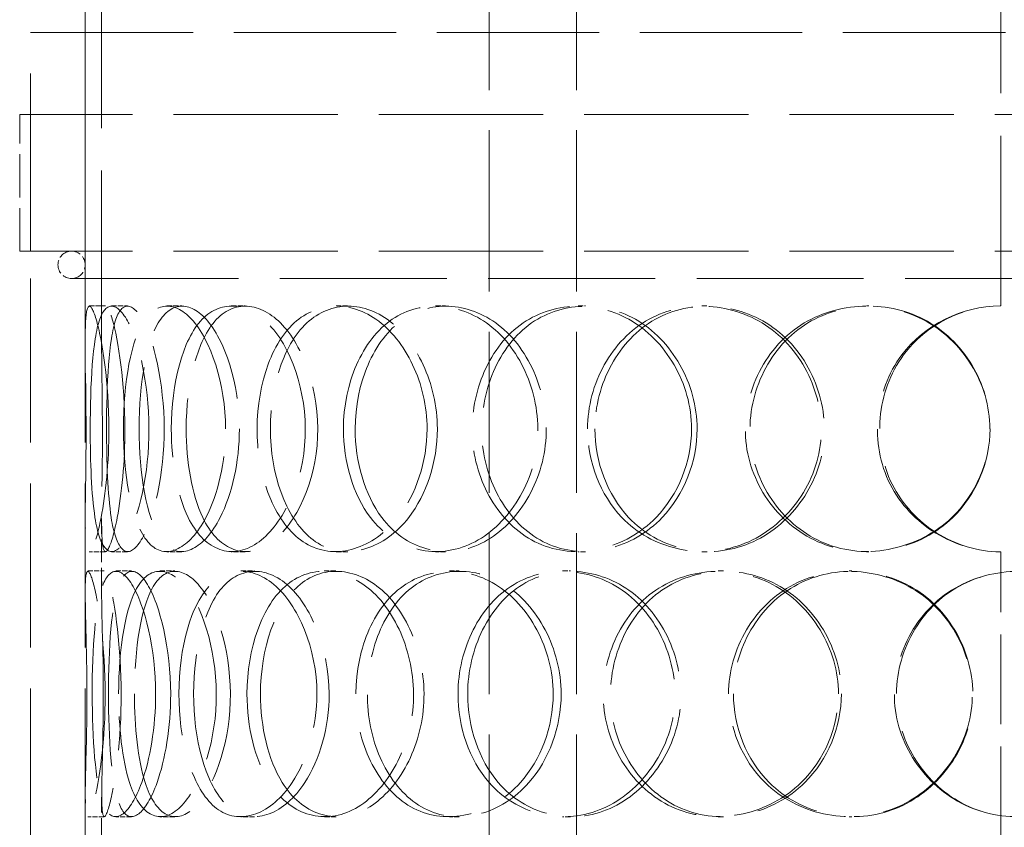
# Model space of a CAD drawing. Units: millimetres. Extents: x 0 to 5880, y 0 to 4158.
# Drawn here: x 1499 to 1679, y 2938 to 3086 of the extents above; entities that cross this region are included whole.
import ezdxf

# ---------------------------------------------------------------- set-up
doc = ezdxf.new("R2010")
doc.units = ezdxf.units.MM
doc.header["$LTSCALE"] = 14
doc.linetypes.add('DASHED', pattern=[0.2068, 0.1655, -0.0413])
doc.layers.add('Hidden (ISO)', color=1, linetype='DASHED', lineweight=18, true_color=0xff0000)

msp = doc.modelspace()

# ---------------------------------------------------------------- linework, layer by layer
at = {"layer": 'Hidden (ISO)', "ltscale": 13.432195}
msp.add_line((1678.6, 3033.46), (1678.6, 3383.46), dxfattribs=at)
at = {"layer": 'Hidden (ISO)', "ltscale": 13.323519}
for p, q in [((1511, 3027.37), (1511, 3335.96)), ((1514, 3027.37), (1514, 3335.96))]:
    msp.add_line(p, q, dxfattribs=at)
at = {"layer": 'Hidden (ISO)', "ltscale": 12.725237}
for p, q in [((1584.94, 2483.46), (1584.94, 3183.46)), ((1600.94, 2483.46), (1600.94, 3183.46))]:
    msp.add_line(p, q, dxfattribs=at)
at = {"layer": 'Hidden (ISO)', "ltscale": 12.840396}
msp.add_line((1501, 3083.46), (1856, 3083.46), dxfattribs=at)
at = {"layer": 'Hidden (ISO)', "ltscale": 12.952473}
for p, q in [((1501, 2483.46), (1501, 3083.46)), ((1511, 2483.46), (1511, 3083.46))]:
    msp.add_line(p, q, dxfattribs=at)
at = {"layer": 'Hidden (ISO)', "ltscale": 12.985076}
for p, q in [((1858, 3068.46), (1499, 3068.46)), ((1858, 3043.46), (1499, 3043.46))]:
    msp.add_line(p, q, dxfattribs=at)
at = {"layer": 'Hidden (ISO)', "ltscale": 3.399499}
for p, q in [((1499, 3043.46), (1499, 3068.46)), ((1501, 3043.46), (1501, 3068.46))]:
    msp.add_line(p, q, dxfattribs=at)
at = {"layer": 'Hidden (ISO)', "ltscale": 13.176261}
msp.add_line((1508.5, 3038.46), (1848.5, 3038.46), dxfattribs=at)
at = {"layer": 'Hidden (ISO)', "ltscale": 0.407852}
for p, q in [((1511.72, 3033.46), (1514.7, 3033.46)), ((1515.8, 3033.46), (1518.72, 3033.46)), ((1525.94, 3033.46), (1528.67, 3033.46)), ((1537.74, 3033.46), (1540.26, 3033.46)), ((1556.91, 3033.46), (1559.08, 3033.46)), ((1575.13, 3033.46), (1576.98, 3033.46)), ((1601.22, 3033.46), (1602.6, 3033.46)), ((1623.87, 3033.46), (1624.85, 3033.46)), ((1654.01, 3033.46), (1654.45, 3033.46)), ((1514.7, 2988.46), (1511.72, 2988.46)), ((1518.72, 2988.46), (1515.8, 2988.46)), ((1528.67, 2988.46), (1525.94, 2988.46)), ((1540.26, 2988.46), (1537.74, 2988.46)), ((1559.08, 2988.46), (1556.91, 2988.46)), ((1576.98, 2988.46), (1575.13, 2988.46)), ((1602.6, 2988.46), (1601.22, 2988.46)), ((1624.85, 2988.46), (1623.87, 2988.46)), ((1654.45, 2988.46), (1654.01, 2988.46)), ((1511.45, 2984.96), (1514.44, 2984.96)), ((1516.59, 2984.96), (1519.49, 2984.96)), ((1524.65, 2984.96), (1527.4, 2984.96)), ((1539.5, 2984.96), (1541.99, 2984.96)), ((1554.73, 2984.96), (1556.94, 2984.96)), ((1577.67, 2984.96), (1579.47, 2984.96)), ((1598.39, 2984.96), (1599.83, 2984.96)), ((1626.9, 2984.96), (1627.83, 2984.96)), ((1650.85, 2984.96), (1651.35, 2984.96)), ((1514.44, 2939.96), (1511.45, 2939.96)), ((1519.49, 2939.96), (1516.59, 2939.96)), ((1527.4, 2939.96), (1524.65, 2939.96)), ((1541.99, 2939.96), (1539.5, 2939.96)), ((1556.94, 2939.96), (1554.73, 2939.96)), ((1579.47, 2939.96), (1577.67, 2939.96)), ((1599.83, 2939.96), (1598.39, 2939.96)), ((1627.83, 2939.96), (1626.9, 2939.96)), ((1651.35, 2939.96), (1650.85, 2939.96))]:
    msp.add_line(p, q, dxfattribs=at)
at = {"layer": 'Hidden (ISO)', "ltscale": 1.79574}
for p, q in [((1511, 2981.35), (1511, 2994.55)), ((1514, 2981.35), (1514, 2994.55)), ((1511, 2930.37), (1511, 2943.57)), ((1514, 2930.37), (1514, 2943.57))]:
    msp.add_line(p, q, dxfattribs=at)
at = {"layer": 'Hidden (ISO)', "ltscale": 7.071066}
msp.add_line((1678.6, 2936.46), (1678.6, 2988.46), dxfattribs=at)
at = {"layer": 'Hidden (ISO)', "ltscale": 1.067916}
for start, end in [(90, 270), (270, 90)]:
    msp.add_arc((1508.5, 3040.96), 2.5, start, end, dxfattribs=at)
at = {"layer": 'Hidden (ISO)', "ltscale": 0.013498}
for start, end in [(90, 90.2546), (269.7454, 270)]:
    msp.add_arc((1678.6, 3010.96), 22.5, start, end, dxfattribs=at)
at = {"layer": 'Hidden (ISO)', "ltscale": 12.240653}
for points in [[(1515.34, 3010.96), (1515.34, 3004.92), (1514.72, 2998.93), (1513.91, 2994.74), (1512.79, 2988.99), (1511.56, 2986.98), (1511.19, 2989.75), (1510.82, 2992.49), (1511.1, 2999.79), (1511.14, 3007.93), (1511.19, 3016.14), (1510.91, 3024.83), (1511.02, 3029.52), (1511.13, 3034.07), (1511.88, 3034.66), (1512.99, 3031.01), (1514.13, 3027.26), (1515.34, 3019.21), (1515.34, 3010.96)], [(1511.91, 3010.96), (1511.91, 3004.92), (1512.14, 2998.93), (1512.78, 2994.74), (1513.66, 2988.99), (1515.55, 2986.98), (1517.77, 2989.75), (1519.97, 2992.49), (1522.19, 2999.79), (1522.6, 3007.93), (1523.01, 3016.14), (1521.48, 3024.83), (1519.33, 3029.52), (1517.24, 3034.07), (1514.94, 3034.66), (1513.66, 3031.01), (1512.34, 3027.26), (1511.91, 3019.21), (1511.91, 3010.96)], [(1536.68, 3010.96), (1536.68, 3004.92), (1535.28, 2998.93), (1533.1, 2994.74), (1530.1, 2988.99), (1525.9, 2986.98), (1522.97, 2989.75), (1520.07, 2992.49), (1518.37, 2999.79), (1518.05, 3007.93), (1517.73, 3016.14), (1518.73, 3024.83), (1521.09, 3029.52), (1523.38, 3034.07), (1527.1, 3034.66), (1530.48, 3031.01), (1533.95, 3027.26), (1536.68, 3019.21), (1536.68, 3010.96)], [(1526.76, 3010.96), (1526.76, 3004.92), (1527.82, 2998.93), (1529.84, 2994.74), (1532.62, 2988.99), (1537.42, 2986.98), (1541.99, 2989.75), (1546.52, 2992.49), (1550.44, 2999.79), (1551.17, 3007.93), (1551.9, 3016.14), (1549.28, 3024.83), (1545.11, 3029.52), (1541.06, 3034.07), (1535.96, 3034.66), (1532.42, 3031.01), (1528.8, 3027.26), (1526.76, 3019.21), (1526.76, 3010.96)], [(1573.59, 3010.96), (1573.59, 3004.92), (1571.55, 2998.93), (1568.25, 2994.74), (1563.71, 2988.99), (1556.99, 2986.98), (1551.82, 2989.75), (1546.71, 2992.49), (1543.23, 2999.79), (1542.57, 3007.93), (1541.92, 3016.14), (1544.1, 3024.83), (1548.44, 3029.52), (1552.66, 3034.07), (1558.94, 3034.66), (1564.22, 3031.01), (1569.64, 3027.26), (1573.59, 3019.21), (1573.59, 3010.96)], [(1558.27, 3010.96), (1558.27, 3004.92), (1560.04, 2998.93), (1563.22, 2994.74), (1567.6, 2988.99), (1574.77, 2986.98), (1581.19, 2989.75), (1587.56, 2992.49), (1592.75, 2999.79), (1593.71, 3007.93), (1594.68, 3016.14), (1591.26, 3024.83), (1585.53, 3029.52), (1579.96, 3034.07), (1572.62, 3034.66), (1567.22, 3031.01), (1561.68, 3027.26), (1558.27, 3019.21), (1558.27, 3010.96)], [(1622.01, 3010.96), (1622.01, 3004.92), (1619.57, 2998.93), (1615.5, 2994.74), (1609.91, 2988.99), (1601.41, 2986.98), (1594.58, 2989.75), (1587.82, 2992.49), (1582.93, 2999.79), (1582.01, 3007.93), (1581.09, 3016.14), (1584.21, 3024.83), (1590.07, 3029.52), (1595.75, 3034.07), (1603.9, 3034.66), (1610.5, 3031.01), (1617.28, 3027.26), (1622.01, 3019.21), (1622.01, 3010.96)], [(1602.97, 3010.96), (1602.97, 3004.92), (1605.26, 2998.93), (1609.25, 2994.74), (1614.75, 2988.99), (1623.51, 2986.98), (1631.08, 2989.75), (1638.58, 2992.49), (1644.47, 2999.79), (1645.56, 3007.93), (1646.67, 3016.14), (1642.82, 3024.83), (1636.15, 3029.52), (1629.67, 3034.07), (1620.91, 3034.66), (1614.23, 3031.01), (1607.39, 3027.26), (1602.97, 3019.21), (1602.97, 3010.96)], [(1676.63, 3010.96), (1676.63, 3004.92), (1674.05, 2998.93), (1669.66, 2994.74), (1663.64, 2988.99), (1654.29, 2986.98), (1646.55, 2989.75), (1638.87, 2992.49), (1633.12, 2999.79), (1632.04, 3007.93), (1630.96, 3016.14), (1634.67, 3024.83), (1641.4, 3029.52), (1647.92, 3034.07), (1657.05, 3034.66), (1664.25, 3031.01), (1671.64, 3027.26), (1676.63, 3019.21), (1676.63, 3010.96)], [(1511.32, 2962.46), (1511.32, 2956.42), (1511.12, 2950.43), (1511.03, 2946.24), (1510.91, 2940.49), (1511.24, 2938.48), (1512.18, 2941.25), (1513.11, 2943.99), (1514.38, 2951.29), (1514.61, 2959.43), (1514.84, 2967.64), (1513.92, 2976.33), (1512.89, 2981.02), (1511.88, 2985.57), (1511.1, 2986.16), (1511.01, 2982.51), (1510.92, 2978.76), (1511.32, 2970.71), (1511.32, 2962.46)], [(1523.88, 2962.46), (1523.88, 2956.42), (1522.85, 2950.43), (1521.33, 2946.24), (1519.25, 2940.49), (1516.49, 2938.48), (1514.82, 2941.25), (1513.16, 2943.99), (1512.44, 2951.29), (1512.3, 2959.43), (1512.16, 2967.64), (1512.53, 2976.33), (1513.78, 2981.02), (1515, 2985.57), (1517.26, 2986.16), (1519.54, 2982.51), (1521.88, 2978.76), (1523.88, 2970.71), (1523.88, 2962.46)], [(1517.11, 2962.46), (1517.11, 2956.42), (1517.76, 2950.43), (1519.11, 2946.24), (1520.97, 2940.49), (1524.35, 2938.48), (1527.8, 2941.25), (1531.21, 2943.99), (1534.33, 2951.29), (1534.9, 2959.43), (1535.48, 2967.64), (1533.37, 2976.33), (1530.17, 2981.02), (1527.06, 2985.57), (1523.31, 2986.16), (1520.86, 2982.51), (1518.36, 2978.76), (1517.11, 2970.71), (1517.11, 2962.46)], [(1553.41, 2962.46), (1553.41, 2956.42), (1551.66, 2950.43), (1548.88, 2946.24), (1545.06, 2940.49), (1539.52, 2938.48), (1535.42, 2941.25), (1531.36, 2943.99), (1528.73, 2951.29), (1528.24, 2959.43), (1527.74, 2967.64), (1529.35, 2976.33), (1532.75, 2981.02), (1536.05, 2985.57), (1541.12, 2986.16), (1545.51, 2982.51), (1550.02, 2978.76), (1553.41, 2970.71), (1553.41, 2962.46)], [(1540.61, 2962.46), (1540.61, 2956.42), (1542.04, 2950.43), (1544.69, 2946.24), (1548.31, 2940.49), (1554.38, 2938.48), (1559.95, 2941.25), (1565.48, 2943.99), (1570.1, 2951.29), (1570.95, 2959.43), (1571.82, 2967.64), (1568.75, 2976.33), (1563.73, 2981.02), (1558.86, 2985.57), (1552.55, 2986.16), (1548.02, 2982.51), (1543.37, 2978.76), (1540.61, 2970.71), (1540.61, 2962.46)], [(1596.67, 2962.46), (1596.67, 2956.42), (1594.4, 2950.43), (1590.66, 2946.24), (1585.52, 2940.49), (1577.81, 2938.48), (1571.73, 2941.25), (1565.7, 2943.99), (1561.46, 2951.29), (1560.67, 2959.43), (1559.87, 2967.64), (1562.55, 2976.33), (1567.72, 2981.02), (1572.75, 2985.57), (1580.06, 2986.16), (1586.09, 2982.51), (1592.27, 2978.76), (1596.67, 2970.71), (1596.67, 2962.46)], [(1579.25, 2962.46), (1579.25, 2956.42), (1581.3, 2950.43), (1584.95, 2946.24), (1589.95, 2940.49), (1598.03, 2938.48), (1605.12, 2941.25), (1612.15, 2943.99), (1617.77, 2951.29), (1618.81, 2959.43), (1619.86, 2967.64), (1616.18, 2976.33), (1609.89, 2981.02), (1603.78, 2985.57), (1595.62, 2986.16), (1589.5, 2982.51), (1583.22, 2978.76), (1579.25, 2970.71), (1579.25, 2962.46)], [(1648.91, 2962.46), (1648.91, 2956.42), (1646.36, 2950.43), (1642.08, 2946.24), (1636.19, 2940.49), (1627.14, 2938.48), (1619.75, 2941.25), (1612.43, 2943.99), (1607.03, 2951.29), (1606.03, 2959.43), (1605.01, 2967.64), (1608.47, 2976.33), (1614.85, 2981.02), (1621.04, 2985.57), (1629.8, 2986.16), (1636.8, 2982.51), (1643.98, 2978.76), (1648.91, 2970.71), (1648.91, 2962.46)], [(1628.78, 2962.46), (1628.78, 2956.42), (1631.23, 2950.43), (1635.47, 2946.24), (1641.3, 2940.49), (1650.51, 2938.48), (1658.34, 2941.25), (1666.1, 2943.99), (1672.11, 2951.29), (1673.22, 2959.43), (1674.35, 2967.64), (1670.45, 2976.33), (1663.58, 2981.02), (1656.91, 2985.57), (1647.79, 2986.16), (1640.74, 2982.51), (1633.52, 2978.76), (1628.78, 2970.71), (1628.78, 2962.46)], [(1704.4, 2962.46), (1704.4, 2956.42), (1701.86, 2950.43), (1697.49, 2946.24), (1691.5, 2940.49), (1682.11, 2938.48), (1674.23, 2941.25), (1666.41, 2943.99), (1660.45, 2951.29), (1659.34, 2959.43), (1658.22, 2967.64), (1662.08, 2976.33), (1668.97, 2981.02), (1675.65, 2985.57), (1684.89, 2986.16), (1692.09, 2982.51), (1699.48, 2978.76), (1704.4, 2970.71), (1704.4, 2962.46)]]:
    msp.add_open_spline(points, degree=3, knots=[-1, -1, -1, -1, -0.871892, -0.871892, -0.871892, -0.695895, -0.695895, -0.695895, -0.52149, -0.52149, -0.52149, -0.345631, -0.345631, -0.345631, -0.174983, -0.174983, -0.174983, 0, 0, 0, 0], dxfattribs=at)
at = {"layer": 'Hidden (ISO)', "ltscale": 12.130517}
for points in [[(1518.27, 3010.96), (1518.27, 3019.21), (1517.07, 3027.26), (1515.95, 3031.01), (1514.86, 3034.66), (1514.12, 3034.07), (1514.02, 3029.52), (1513.91, 3024.83), (1514.19, 3016.14), (1514.14, 3007.93), (1514.09, 2999.79), (1513.82, 2992.49), (1514.18, 2989.75), (1514.55, 2986.98), (1515.76, 2988.99), (1516.86, 2994.74), (1517.66, 2998.93), (1518.27, 3004.92), (1518.27, 3010.96)], [(1514.9, 3010.96), (1514.9, 3019.21), (1515.32, 3027.26), (1516.61, 3031.01), (1517.87, 3034.66), (1520.13, 3034.07), (1522.18, 3029.52), (1524.29, 3024.83), (1525.8, 3016.14), (1525.39, 3007.93), (1524.99, 2999.79), (1522.81, 2992.49), (1520.65, 2989.75), (1518.46, 2986.98), (1516.61, 2988.99), (1515.75, 2994.74), (1515.12, 2998.93), (1514.9, 3004.92), (1514.9, 3010.96)], [(1539.22, 3010.96), (1539.22, 3019.21), (1536.54, 3027.26), (1533.13, 3031.01), (1529.81, 3034.66), (1526.16, 3034.07), (1523.91, 3029.52), (1521.6, 3024.83), (1520.61, 3016.14), (1520.93, 3007.93), (1521.24, 2999.79), (1522.91, 2992.49), (1525.76, 2989.75), (1528.63, 2986.98), (1532.76, 2988.99), (1535.7, 2994.74), (1537.84, 2998.93), (1539.22, 3004.92), (1539.22, 3010.96)], [(1529.48, 3010.96), (1529.48, 3019.21), (1531.48, 3027.26), (1535.04, 3031.01), (1538.51, 3034.66), (1543.52, 3034.07), (1547.5, 3029.52), (1551.59, 3024.83), (1554.17, 3016.14), (1553.45, 3007.93), (1552.74, 2999.79), (1548.88, 2992.49), (1544.43, 2989.75), (1539.94, 2986.98), (1535.24, 2988.99), (1532.51, 2994.74), (1530.52, 2998.93), (1529.48, 3004.92), (1529.48, 3010.96)], [(1575.47, 3010.96), (1575.47, 3019.21), (1571.59, 3027.26), (1566.27, 3031.01), (1561.08, 3034.66), (1554.91, 3034.07), (1550.77, 3029.52), (1546.5, 3024.83), (1544.36, 3016.14), (1545.01, 3007.93), (1545.65, 2999.79), (1549.07, 2992.49), (1554.09, 2989.75), (1559.16, 2986.98), (1565.76, 2988.99), (1570.22, 2994.74), (1573.47, 2998.93), (1575.47, 3004.92), (1575.47, 3010.96)], [(1560.42, 3010.96), (1560.42, 3019.21), (1563.77, 3027.26), (1569.21, 3031.01), (1574.52, 3034.66), (1581.72, 3034.07), (1587.19, 3029.52), (1592.83, 3024.83), (1596.18, 3016.14), (1595.23, 3007.93), (1594.28, 2999.79), (1589.18, 2992.49), (1582.94, 2989.75), (1576.63, 2986.98), (1569.59, 2988.99), (1565.29, 2994.74), (1562.16, 2998.93), (1560.42, 3004.92), (1560.42, 3010.96)], [(1623.02, 3010.96), (1623.02, 3019.21), (1618.38, 3027.26), (1611.72, 3031.01), (1605.23, 3034.66), (1597.23, 3034.07), (1591.65, 3029.52), (1585.9, 3024.83), (1582.84, 3016.14), (1583.74, 3007.93), (1584.64, 2999.79), (1589.44, 2992.49), (1596.08, 2989.75), (1602.79, 2986.98), (1611.14, 2988.99), (1616.63, 2994.74), (1620.62, 2998.93), (1623.02, 3004.92), (1623.02, 3010.96)], [(1604.32, 3010.96), (1604.32, 3019.21), (1608.66, 3027.26), (1615.38, 3031.01), (1621.94, 3034.66), (1630.55, 3034.07), (1636.91, 3029.52), (1643.46, 3024.83), (1647.24, 3016.14), (1646.15, 3007.93), (1645.08, 2999.79), (1639.29, 2992.49), (1631.93, 2989.75), (1624.49, 2986.98), (1615.89, 2988.99), (1610.49, 2994.74), (1606.57, 2998.93), (1604.32, 3004.92), (1604.32, 3010.96)], [(1676.66, 3010.96), (1676.66, 3019.21), (1671.76, 3027.26), (1664.5, 3031.01), (1657.43, 3034.66), (1648.47, 3034.07), (1642.06, 3029.52), (1635.46, 3024.83), (1631.81, 3016.14), (1632.88, 3007.93), (1633.93, 2999.79), (1639.58, 2992.49), (1647.12, 2989.75), (1654.73, 2986.98), (1663.91, 2988.99), (1669.82, 2994.74), (1674.13, 2998.93), (1676.66, 3004.92), (1676.66, 3010.96)], [(1514.31, 2962.46), (1514.31, 2970.71), (1513.92, 2978.76), (1514.01, 2982.51), (1514.1, 2986.16), (1514.87, 2985.57), (1515.85, 2981.02), (1516.87, 2976.33), (1517.77, 2967.64), (1517.54, 2959.43), (1517.32, 2951.29), (1516.07, 2943.99), (1515.16, 2941.25), (1514.24, 2938.48), (1513.91, 2940.49), (1514.03, 2946.24), (1514.12, 2950.43), (1514.31, 2956.42), (1514.31, 2962.46)], [(1526.65, 2962.46), (1526.65, 2970.71), (1524.68, 2978.76), (1522.39, 2982.51), (1520.15, 2986.16), (1517.92, 2985.57), (1516.73, 2981.02), (1515.5, 2976.33), (1515.14, 2967.64), (1515.28, 2959.43), (1515.41, 2951.29), (1516.12, 2943.99), (1517.75, 2941.25), (1519.39, 2938.48), (1522.1, 2940.49), (1524.15, 2946.24), (1525.64, 2950.43), (1526.65, 2956.42), (1526.65, 2962.46)], [(1520, 2962.46), (1520, 2970.71), (1521.23, 2978.76), (1523.69, 2982.51), (1526.09, 2986.16), (1529.77, 2985.57), (1532.82, 2981.02), (1535.97, 2976.33), (1538.04, 2967.64), (1537.47, 2959.43), (1536.91, 2951.29), (1533.85, 2943.99), (1530.49, 2941.25), (1527.11, 2938.48), (1523.79, 2940.49), (1521.97, 2946.24), (1520.64, 2950.43), (1520, 2956.42), (1520, 2962.46)], [(1555.65, 2962.46), (1555.65, 2970.71), (1552.32, 2978.76), (1547.9, 2982.51), (1543.58, 2986.16), (1538.6, 2985.57), (1535.36, 2981.02), (1532.03, 2976.33), (1530.44, 2967.64), (1530.93, 2959.43), (1531.41, 2951.29), (1533.99, 2943.99), (1537.98, 2941.25), (1542.01, 2938.48), (1547.45, 2940.49), (1551.21, 2946.24), (1553.94, 2950.43), (1555.65, 2956.42), (1555.65, 2962.46)], [(1543.08, 2962.46), (1543.08, 2970.71), (1545.79, 2978.76), (1550.36, 2982.51), (1554.81, 2986.16), (1561, 2985.57), (1565.79, 2981.02), (1570.72, 2976.33), (1573.73, 2967.64), (1572.88, 2959.43), (1572.04, 2951.29), (1567.5, 2943.99), (1562.08, 2941.25), (1556.6, 2938.48), (1550.64, 2940.49), (1547.08, 2946.24), (1544.49, 2950.43), (1543.08, 2956.42), (1543.08, 2962.46)], [(1598.13, 2962.46), (1598.13, 2970.71), (1593.81, 2978.76), (1587.74, 2982.51), (1581.82, 2986.16), (1574.64, 2985.57), (1569.71, 2981.02), (1564.63, 2976.33), (1561.99, 2967.64), (1562.78, 2959.43), (1563.56, 2951.29), (1567.72, 2943.99), (1573.64, 2941.25), (1579.61, 2938.48), (1587.19, 2940.49), (1592.23, 2946.24), (1595.91, 2950.43), (1598.13, 2956.42), (1598.13, 2962.46)], [(1581.03, 2962.46), (1581.03, 2970.71), (1584.92, 2978.76), (1591.09, 2982.51), (1597.11, 2986.16), (1605.12, 2985.57), (1611.12, 2981.02), (1617.3, 2976.33), (1620.91, 2967.64), (1619.88, 2959.43), (1618.86, 2951.29), (1613.34, 2943.99), (1606.44, 2941.25), (1599.47, 2938.48), (1591.54, 2940.49), (1586.62, 2946.24), (1583.04, 2950.43), (1581.03, 2956.42), (1581.03, 2962.46)], [(1649.44, 2962.46), (1649.44, 2970.71), (1644.6, 2978.76), (1637.55, 2982.51), (1630.67, 2986.16), (1622.07, 2985.57), (1615.99, 2981.02), (1609.73, 2976.33), (1606.33, 2967.64), (1607.33, 2959.43), (1608.31, 2951.29), (1613.62, 2943.99), (1620.81, 2941.25), (1628.06, 2938.48), (1636.95, 2940.49), (1642.73, 2946.24), (1646.94, 2950.43), (1649.44, 2956.42), (1649.44, 2962.46)], [(1629.67, 2962.46), (1629.67, 2970.71), (1634.32, 2978.76), (1641.42, 2982.51), (1648.34, 2986.16), (1657.3, 2985.57), (1663.85, 2981.02), (1670.59, 2976.33), (1674.42, 2967.64), (1673.32, 2959.43), (1672.22, 2951.29), (1666.33, 2943.99), (1658.7, 2941.25), (1651.01, 2938.48), (1641.97, 2940.49), (1636.24, 2946.24), (1632.08, 2950.43), (1629.67, 2956.42), (1629.67, 2962.46)], [(1703.93, 2962.46), (1703.93, 2970.71), (1699.1, 2978.76), (1691.85, 2982.51), (1684.77, 2986.16), (1675.7, 2985.57), (1669.14, 2981.02), (1662.38, 2976.33), (1658.59, 2967.64), (1659.69, 2959.43), (1660.78, 2951.29), (1666.63, 2943.99), (1674.3, 2941.25), (1682.05, 2938.48), (1691.27, 2940.49), (1697.15, 2946.24), (1701.44, 2950.43), (1703.93, 2956.42), (1703.93, 2962.46)]]:
    msp.add_open_spline(points, degree=3, knots=[0, 0, 0, 0, 0.174983, 0.174983, 0.174983, 0.345631, 0.345631, 0.345631, 0.52149, 0.52149, 0.52149, 0.695895, 0.695895, 0.695895, 0.871892, 0.871892, 0.871892, 1, 1, 1, 1], dxfattribs=at)
at = {"layer": 'Hidden (ISO)', "ltscale": 12.206654}
msp.add_open_spline([(1678.5, 3033.46), (1671.53, 3033.43), (1664.66, 3030.01), (1660.5, 3024.49), (1655.46, 3017.83), (1654.61, 3008.28), (1658.37, 3000.83), (1662.09, 2993.47), (1670.18, 2988.5), (1678.5, 2988.46)], degree=3, knots=[-1, -1, -1, -1, -0.706024, -0.706024, -0.706024, -0.350951, -0.350951, -0.350951, 0, 0, 0, 0], dxfattribs=at)
at = {"layer": 'Hidden (ISO)', "ltscale": 12.097233}
msp.add_open_spline([(1678.5, 2988.46), (1670.33, 2988.5), (1662.39, 2993.47), (1658.73, 3000.83), (1655.04, 3008.28), (1655.87, 3017.83), (1660.82, 3024.49), (1664.91, 3030.01), (1671.65, 3033.43), (1678.5, 3033.46)], degree=3, knots=[0, 0, 0, 0, 0.350951, 0.350951, 0.350951, 0.706024, 0.706024, 0.706024, 1, 1, 1, 1], dxfattribs=at)

doc.saveas('drawing.dxf')
